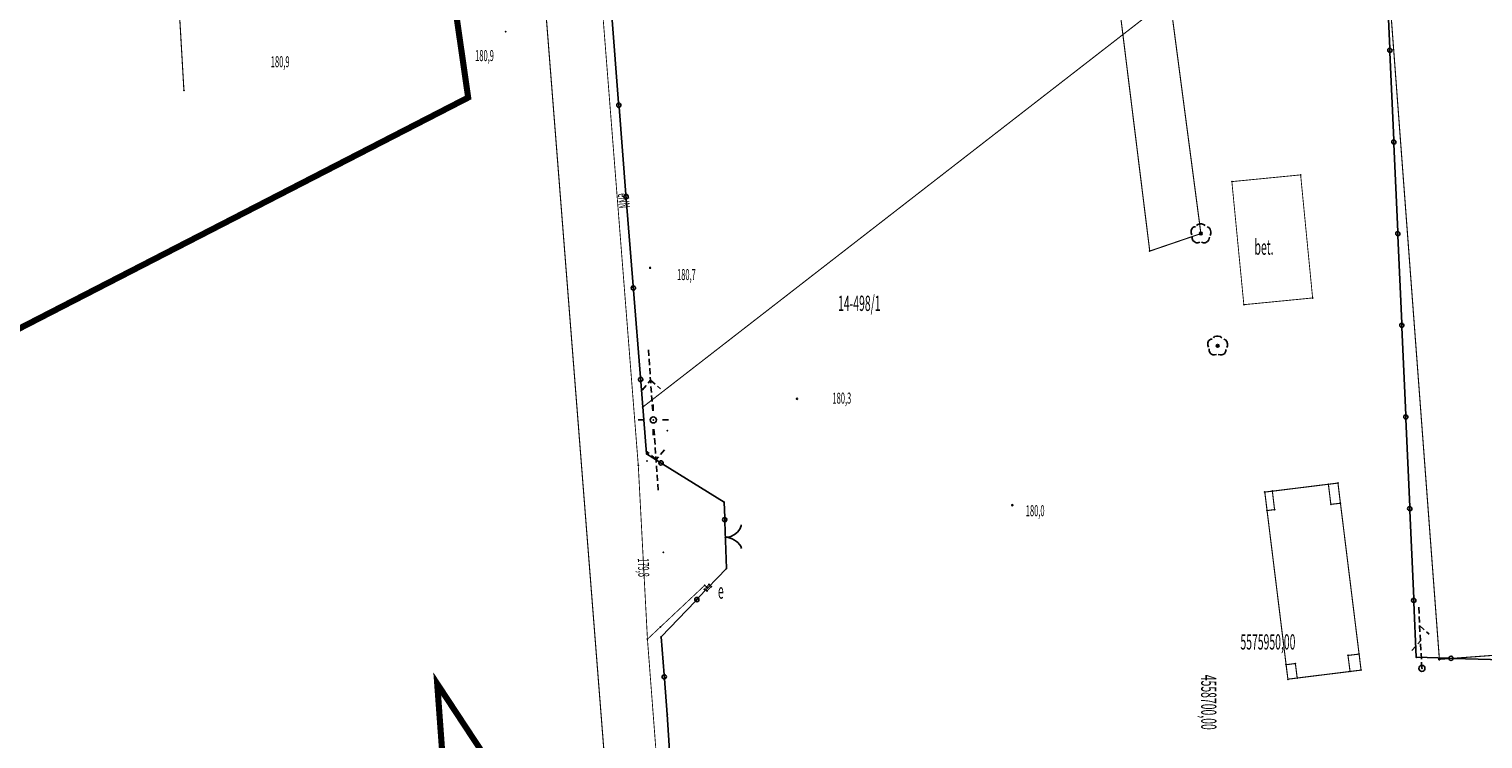
# Model space of a CAD drawing. Extents: x 4556086 to 13100001, y 5568145 to 80100001.
# Drawn here: x 4558603 to 4558722, y 5575942 to 5576000 of the extents above; entities that cross this region are included whole.
import ezdxf

# ---------------------------------------------------------------- set-up
doc = ezdxf.new("R2010")
doc.units = 0
doc.header["$MEASUREMENT"] = 0
for name, pattern in [('BKO', [1.5, 1, -0.5]), ('GPE', [2, 1, 1]), ('GUZ', [1.5, 1, -0.5]), ('KOR', [4, 3, -1]), ('WRU', [1.5, 1, -0.5]), ('WSQ', [1.75, 1.25, -0.5])]:
    doc.linetypes.add(name, pattern=pattern)
doc.layers.get('0').update_dxf_attribs({"color": 1, "linetype": 'CONTINUOUS'})
for name, color, linetype in [('DZIALKI', 7, 'GPE'), ('ENN', 1, 'CONTINUOUS'), ('GRANICE_DZIALKI', 7, 'CONTINUOUS'), ('JEZDNIA', 7, 'KOR'), ('OGRODZENIE', 7, 'CONTINUOUS'), ('OPIS_ARMATURY', 7, 'CONTINUOUS'), ('OPIS_KRZYRZY', 7, 'CONTINUOUS'), ('OPISY', 7, 'CONTINUOUS'), ('ROW_PRZER', 7, 'WSQ'), ('RZEDNE_TER', 7, 'CONTINUOUS'), ('STRZ_ENN', 7, 'CONTINUOUS'), ('STRZ_TEL', 7, 'CONTINUOUS'), ('UZYTKI', 96, 'GUZ'), ('WARSTWA_ZEROWA', 7, 'CONTINUOUS'), ('WIATA', 7, 'WRU'), ('ZAKRES_KANL_2', 230, 'CONTINUOUS')]:
    doc.layers.add(name, color=color, linetype=linetype)

# ---------------------------------------------------------------- blocks, each defined once
blk = doc.blocks.new('GRO')
at = {"layer": 'WARSTWA_ZEROWA', "color": 0}
blk.add_circle((0, 0), 0.1, dxfattribs=at)
blk = doc.blocks.new('SLU')
at = {"layer": 'WARSTWA_ZEROWA', "color": 0}
blk.add_circle((0, 0), 0.5, dxfattribs=at)
blk = doc.blocks.new('DLI')
at = {"layer": 'WARSTWA_ZEROWA', "color": 0, "linetype": 'BKO'}
for points in [[(-0.9, 1.1), (-1.1, 1.1), (-1.3, 1), (-1.5, 0.8), (-1.6, 0.5), (-1.6, 0.1), (-1.5, -0.2)], [(0.7, 1.3), (0.4, 1.5), (0.1, 1.6), (-0.2, 1.6), (-0.5, 1.5), (-0.7, 1.3)], [(1.5, -0.3), (1.6, 0), (1.6, 0.3), (1.5, 0.7), (1.3, 1), (1, 1.1)], [(-1.4, -0.5), (-1.4, -0.8), (-1.3, -1.1), (-1.1, -1.3), (-0.8, -1.5), (-0.5, -1.5), (-0.2, -1.4)], [(0.1, -1.4), (0.4, -1.5), (0.7, -1.5), (1.1, -1.3), (1.3, -1), (1.4, -0.6)]]:
    blk.add_lwpolyline(points, dxfattribs=at)
at = {"layer": 'WARSTWA_ZEROWA', "color": 0}
blk.add_circle((0, 0), 0.22, dxfattribs=at)
blk = doc.blocks.new('LAT')
at = {"layer": 'WARSTWA_ZEROWA', "color": 0, "linetype": 'BKO'}
for points in [[(0, 2.5), (0, 1.5)], [(-1.5, 0), (-2.5, 0)], [(1.5, 0), (2.5, 0)], [(0, -1.5), (0, -2.5)]]:
    blk.add_lwpolyline(points, dxfattribs=at)
at = {"layer": 'WARSTWA_ZEROWA', "color": 0}
blk.add_circle((0, 0), 0.5, dxfattribs=at)
blk = doc.blocks.new('BGB')
at = {"layer": 'WARSTWA_ZEROWA', "color": 0, "linetype": 'BKO'}
for points in [[(0, 0), (0, 0.4), (-0.1, 0.9), (-0.4, 1.5), (-0.8, 2), (-1.3, 2.4), (-1.8, 2.6), (-2, 2.6)], [(0, 0.1), (0.1, 0.6), (0.3, 1.1), (0.5, 1.5), (0.7, 1.8), (0.9, 2), (1.2, 2.3), (1.5, 2.5), (1.9, 2.6)]]:
    blk.add_lwpolyline(points, dxfattribs=at)
blk = doc.blocks.new('WSP')
at = {"layer": 'WARSTWA_ZEROWA', "color": 0}
blk.add_circle((0, 0), 0.1, dxfattribs=at)
blk = doc.blocks.new('PNN')
at = {"layer": 'WARSTWA_ZEROWA', "color": 0, "linetype": 'BKO'}
for points in [[(1.5, 0), (11.5, 0)], [(5, 1.5), (6.5, 0), (5, -1.5)]]:
    blk.add_lwpolyline(points, dxfattribs=at)
blk = doc.blocks.new('PLT')
at = {"layer": 'WARSTWA_ZEROWA', "color": 0, "linetype": 'BKO'}
for points in [[(0, 0), (10, 0), (10, 0)], [(3, 1.5), (4.5, 0)], [(7, 0), (5.5, -1.5)]]:
    blk.add_lwpolyline(points, dxfattribs=at)

msp = doc.modelspace()

# ---------------------------------------------------------------- linework, layer by layer
at = {"color": 7}
for p in [(4558642.4, 5576000), (4558616.1, 5575995.2), (4558639.33, 5575994.62), (4558707.36, 5575988.3), (4558701.74, 5575987.75), (4558699.21, 5575983.5), (4558699.21, 5575983.5), (4558695.03, 5575982.07), (4558654.2, 5575980.7), (4558702.72, 5575977.69), (4558708.34, 5575978.24), (4558700.58, 5575974.33), (4558653.6, 5575969.32), (4558666.2, 5575970), (4558654.46, 5575968.27), (4558655.6, 5575967.4), (4558653.23, 5575964.57), (4558653.91, 5575965.49), (4558653.95, 5575964.91), (4558704.43, 5575962.37), (4558705.05, 5575962.45), (4558709.63, 5575963.01), (4558710.41, 5575963.11), (4558660.25, 5575961.55), (4558683.8, 5575961.3), (4558709.83, 5575961.37), (4558710.61, 5575961.46), (4558704.62, 5575960.86), (4558705.23, 5575960.94), (4558660.35, 5575958.68), (4558655.29, 5575957.44), (4558660.43, 5575956.12), (4558658.64, 5575954.43), (4558658.66, 5575954.75), (4558658.82, 5575954.62), (4558658.85, 5575954.29), (4558659.01, 5575954.82), (4558659.19, 5575954.65), (4558653.98, 5575950.35), (4558655.03, 5575951.34), (4558655.1, 5575950.53), (4558712.14, 5575949.13), (4558706.17, 5575948.26), (4558706.93, 5575948.36), (4558711.23, 5575949.02), (4558716.81, 5575948.87), (4558717.23, 5575948.86), (4558717.27, 5575947.96), (4558718.7, 5575948.7), (4558706.32, 5575947.08), (4558707.08, 5575947.17), (4558711.4, 5575947.71), (4558712.3, 5575947.82), (4558636.8, 5575946.7), (4558655.6, 5575944.18)]:
    msp.add_point(p, dxfattribs=at)
at = {"layer": 'DZIALKI', "color": 7, "linetype": 'GPE', "const_width": 0.09}
msp.add_lwpolyline([(4558710.83, 5576053.68), (4558641.95, 5576049.07), (4558654.51, 5575889.22), (4558659.23, 5575888.93), (4558768.25, 5575885.2), (4558794.68, 5575942.58), (4558793.99, 5575954.29), (4558718.7, 5575948.7)], close=True, dxfattribs=at)
at = {"layer": 'ENN', "color": 1, "linetype": 'Continuous', "const_width": 0.07}
for points in [[(4558648.7, 5576022.19), (4558653.23, 5575964.57)], [(4558653.23, 5575964.57), (4558653.98, 5575950.35)], [(4558653.98, 5575950.35), (4558658.66, 5575954.75)], [(4558658.64, 5575954.43), (4558659.01, 5575954.82)], [(4558658.85, 5575954.29), (4558658.64, 5575954.43)], [(4558658.66, 5575954.75), (4558658.82, 5575954.62)], [(4558659.19, 5575954.65), (4558658.85, 5575954.29)], [(4558659.01, 5575954.82), (4558659.19, 5575954.65)], [(4558653.98, 5575950.35), (4558656.48, 5575917.67)]]:
    msp.add_lwpolyline(points, dxfattribs=at)
at = {"layer": 'GRANICE_DZIALKI', "color": 7, "linetype": 'Continuous', "const_width": 0.09}
msp.add_lwpolyline([(4558613.1, 5576046.97), (4558616.1, 5575995.2)], dxfattribs=at)
at = {"layer": 'JEZDNIA', "color": 7, "linetype": 'KOR', "const_width": 0.07}
msp.add_lwpolyline([(4558701.74, 5575987.75), (4558707.36, 5575988.3), (4558708.34, 5575978.24), (4558702.72, 5575977.69)], close=True, dxfattribs=at)
at = {"layer": 'OGRODZENIE', "color": 7, "linetype": 'Continuous'}
for points in [[(4558726.971304, 5575948.573904), (4558719.824338, 5575948.782163), (4558719.824338, 5575948.782163, 1), (4558719.474486, 5575948.792358, 1), (4558719.824338, 5575948.782163), (4558719.474486, 5575948.792358), (4558716.81, 5575948.87), (4558716.81, 5575948.87), (4558716.615277, 5575953.350153), (4558716.615277, 5575953.350153, 1), (4558716.600079, 5575953.699823, 1), (4558716.615277, 5575953.350153), (4558716.600079, 5575953.699823), (4558716.289607, 5575960.843079), (4558716.289607, 5575960.843079, 1), (4558716.274409, 5575961.192749, 1), (4558716.289607, 5575960.843079), (4558716.274409, 5575961.192749), (4558715.963938, 5575968.336005), (4558715.963938, 5575968.336005, 1), (4558715.94874, 5575968.685675, 1), (4558715.963938, 5575968.336005), (4558715.94874, 5575968.685675), (4558715.638268, 5575975.828931), (4558715.638268, 5575975.828931, 1), (4558715.623071, 5575976.178601, 1), (4558715.638268, 5575975.828931), (4558715.623071, 5575976.178601), (4558715.312599, 5575983.321857), (4558715.312599, 5575983.321857, 1), (4558715.297401, 5575983.671527, 1), (4558715.312599, 5575983.321857), (4558715.297401, 5575983.671527), (4558714.98693, 5575990.814783), (4558714.98693, 5575990.814783, 1), (4558714.971732, 5575991.164453, 1), (4558714.98693, 5575990.814783), (4558714.971732, 5575991.164453), (4558714.66126, 5575998.307709), (4558714.66126, 5575998.307709, 1), (4558714.646062, 5575998.657379, 1), (4558714.66126, 5575998.307709), (4558714.646062, 5575998.657379), (4558714.335591, 5576005.800635)], [(4558651.061728, 5576001.303628), (4558651.627986, 5575994.176086), (4558651.627986, 5575994.176086, 1), (4558651.655705, 5575993.827186, 1), (4558651.627986, 5575994.176086), (4558651.655705, 5575993.827186), (4558652.221963, 5575986.699644), (4558652.221963, 5575986.699644, 1), (4558652.249682, 5575986.350743, 1), (4558652.221963, 5575986.699644), (4558652.249682, 5575986.350743), (4558652.81594, 5575979.223202), (4558652.81594, 5575979.223202, 1), (4558652.843659, 5575978.874301, 1), (4558652.81594, 5575979.223202), (4558652.843659, 5575978.874301), (4558653.409918, 5575971.746759), (4558653.409918, 5575971.746759, 1), (4558653.437636, 5575971.397859, 1), (4558653.409918, 5575971.746759), (4558653.437636, 5575971.397859), (4558653.907328, 5575965.485815), (4558653.907328, 5575965.485815), (4558654.943392, 5575964.842907), (4558654.943392, 5575964.842907, 1), (4558655.240788, 5575964.658364, 1), (4558654.943392, 5575964.842907), (4558655.240788, 5575964.658364), (4558660.25, 5575961.55), (4558660.25, 5575961.55), (4558660.291571, 5575960.295952), (4558660.291571, 5575960.295952, 1), (4558660.303166, 5575959.946145, 1), (4558660.291571, 5575960.295952), (4558660.303166, 5575959.946145), (4558660.43, 5575956.12), (4558660.43, 5575956.12), (4558658.137104, 5575953.716529), (4558658.137104, 5575953.716529, 1), (4558657.89551, 5575953.463284, 1), (4558658.137104, 5575953.716529), (4558657.89551, 5575953.463284), (4558655.095642, 5575950.528393), (4558655.095642, 5575950.528393), (4558655.340661, 5575947.444322), (4558655.340661, 5575947.444322, 1), (4558655.36838, 5575947.095421, 1), (4558655.340661, 5575947.444322), (4558655.36838, 5575947.095421), (4558655.6, 5575944.18), (4558655.6, 5575944.18), (4558655.877017, 5575939.963698)]]:
    msp.add_lwpolyline(points, format="xyb", dxfattribs=at)
at = {"layer": 'ROW_PRZER', "color": 7, "linetype": 'WSQ', "const_width": 0.09}
msp.add_lwpolyline([(4558692.5, 5576002.47), (4558696.61, 5576003.23), (4558699.21, 5575983.5), (4558695.03, 5575982.07)], close=True, dxfattribs=at)
at = {"layer": 'UZYTKI', "color": 96, "linetype": 'GUZ', "const_width": 0.09}
msp.add_lwpolyline([(4558653.6, 5575969.32), (4558737.71, 5576034.59)], dxfattribs=at)
at = {"layer": 'WIATA', "color": 7, "linetype": 'WRU', "const_width": 0.09}
for points in [[(4558704.43, 5575962.37), (4558704.62, 5575960.86), (4558705.23, 5575960.94), (4558705.05, 5575962.45)], [(4558704.43, 5575962.37), (4558706.32, 5575947.08), (4558712.3, 5575947.82), (4558710.41, 5575963.11)], [(4558710.41, 5575963.11), (4558710.61, 5575961.46), (4558709.83, 5575961.37), (4558709.63, 5575963.01)], [(4558712.14, 5575949.13), (4558712.3, 5575947.82), (4558711.4, 5575947.71), (4558711.23, 5575949.02)], [(4558706.17, 5575948.26), (4558706.32, 5575947.08), (4558707.08, 5575947.17), (4558706.93, 5575948.36)]]:
    msp.add_lwpolyline(points, close=True, dxfattribs=at)
at = {"layer": 'ZAKRES_KANL_2', "color": 230, "linetype": 'Continuous', "const_width": 0.5}
for points in [[(4559265.74, 5576129.13), (4558935.58, 5576028.71), (4558807.7, 5576004.4), (4558807.82, 5575947.69), (4558772.3, 5575868.02), (4558649.7, 5575892.3), (4558647.6, 5575930.3), (4558636.8, 5575946.7), (4558640.6, 5575894.8), (4558572.3, 5575895.1)], [(4558594.8, 5575971.7), (4558639.33, 5575994.62), (4558636.4, 5576015), (4558442.15, 5576000.28)]]:
    msp.add_lwpolyline(points, dxfattribs=at)

# ---------------------------------------------------------------- block references
at = {"color": 7, "xscale": 0.5, "yscale": 0.5, "zscale": 0.5}
for name, p in [('DLI', (4558699.21, 5575983.5)), ('WSP', (4558654.2, 5575980.7)), ('DLI', (4558700.58, 5575974.33)), ('LAT', (4558654.46, 5575968.27)), ('WSP', (4558666.2, 5575970)), ('WSP', (4558683.8, 5575961.3)), ('SLU', (4558717.27, 5575947.96)), ('GRO', (4558718.7, 5575948.7))]:
    msp.add_blockref(name, p, dxfattribs=at)
at = {"color": 7, "xscale": 0.5, "yscale": 0.5, "zscale": 0.5, "rotation": 271}
msp.add_blockref('BGB', (4558660.35, 5575958.68), dxfattribs=at)
at = {"layer": 'STRZ_ENN', "color": 7, "xscale": 0.5, "yscale": 0.5, "zscale": 0.5}
for rotation in [94, 274]:
    msp.add_blockref('PNN', (4558654.46, 5575968.27), dxfattribs=dict(at, rotation=rotation))
at = {"layer": 'STRZ_TEL', "color": 7, "xscale": 0.5, "yscale": 0.5, "zscale": 0.5, "rotation": 93.00000000000001}
msp.add_blockref('PLT', (4558717.27, 5575947.96), dxfattribs=at)

# ---------------------------------------------------------------- texts
at = {"layer": 'DZIALKI', "color": 7, "oblique": 15, "width": 0.5}
msp.add_text('14-498/1', height=1.25, dxfattribs=at).set_placement((4558669.56, 5575977.18))
msp.add_text('14-498/1', height=1.25, dxfattribs=at).set_placement((4558669.56, 5575977.18))
at = {"layer": 'ENN', "color": 1, "oblique": 15, "width": 0.5}
for s, rotation, p in [('eNN', 274.5, (4558651.56, 5575986.77)), ('179,8', 271.8, (4558653.19, 5575956.96))]:
    msp.add_text(s, height=0.9, rotation=rotation, dxfattribs=at).set_placement(p)
at = {"layer": 'OPIS_ARMATURY', "color": 7, "oblique": 15, "width": 0.5}
msp.add_text('e', height=1.25, dxfattribs=at).set_placement((4558659.74, 5575953.66))
at = {"layer": 'OPIS_KRZYRZY', "color": 7, "oblique": 15, "width": 0.5}
msp.add_text('5575950,00', height=1.25, dxfattribs=at).set_placement((4558702.44, 5575949.5))
msp.add_text('4558700,00', height=1.25, rotation=270, dxfattribs=at).set_placement((4558699.23, 5575947.44))
at = {"layer": 'OPISY', "color": 7, "oblique": 15, "width": 0.5}
msp.add_text('bet.', height=1.25, dxfattribs=at).set_placement((4558703.59, 5575981.77))
msp.add_text('bet.', height=1.25, dxfattribs=at).set_placement((4558703.59, 5575981.77))
at = {"layer": 'RZEDNE_TER', "color": 7, "oblique": 15, "width": 0.5}
for s, p in [('180,9', (4558623.2, 5575997.1)), ('180,9', (4558623.2, 5575997.1)), ('180,9', (4558639.9, 5575997.6)), ('180,9', (4558639.9, 5575997.6)), ('180,7', (4558656.4, 5575979.7)), ('180,3', (4558669.1, 5575969.6)), ('180,0', (4558684.9, 5575960.4))]:
    msp.add_text(s, height=0.9, dxfattribs=at).set_placement(p)

doc.saveas('drawing.dxf')
